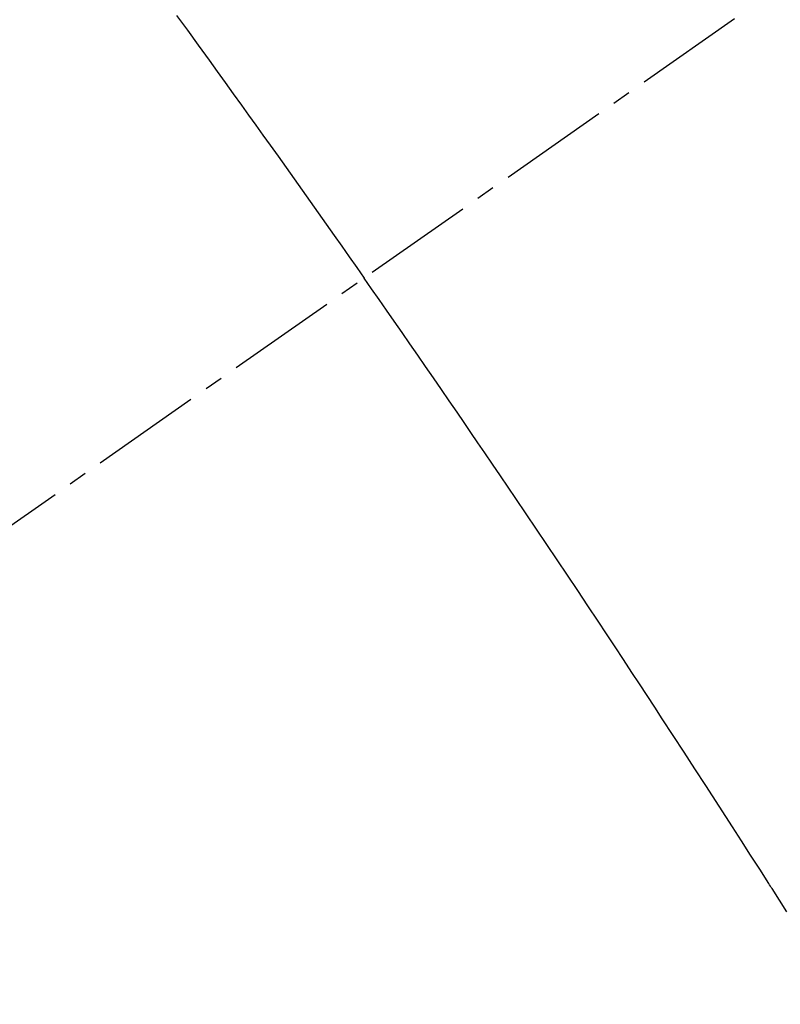
# Model space of a CAD drawing. Units: millimetres. Extents: x -109 to 26472, y -120 to 8859.
# Drawn here: x 17334 to 17339, y 6788 to 6795 of the extents above; entities that cross this region are included whole.
import ezdxf

# ---------------------------------------------------------------- set-up
doc = ezdxf.new("R2010")
doc.units = ezdxf.units.MM
doc.linetypes.add('CENTER2', pattern=[1.125, 0.75, -0.125, 0.125, -0.125])
doc.linetypes.add('HIDDEN', pattern=[0.375, 0.25, -0.125])
doc.layers.get('DEFPOINTS').update_dxf_attribs({"color": 146})
doc.layers.add('150-機器', color=8, linetype='Continuous')
doc.layers.add('166-寸法B', color=11, linetype='Continuous')
doc.styles.add('KH001', font='txt')
doc.dimstyles.new('KH1xx015', dxfattribs={"dimscale": 10, "dimtxt": 3.8, "dimasz": 0.8, "dimexe": 0.3, "dimexo": 1.2, "dimgap": 0.5, "dimtad": 3, "dimdec": 1, "dimdsep": 46, "dimlunit": 6, "dimtxsty": 'KH001', "dimblk": 'DOT', "dimcen": 1, "dimdle": 1, "dimclrd": 256, "dimclre": 256, "dimclrt": 256, "dimadec": 0, "dimazin": 0, "dimtfac": 1, "dimtdec": 1, "dimtix": 1, "dimtmove": 2, "dimatfit": 3, "dimldrblk": 'CLOSEDBLANK', "dimfxl": 1, "dimtolj": 1, "dimtzin": 0, "dimlwd": -1, "dimlwe": -1, "dimarcsym": 0})
doc.dimstyles.new('KH1xx030', dxfattribs={"dimscale": 30, "dimtxt": 2, "dimasz": 0.6, "dimexe": 0.3, "dimexo": 1.2, "dimgap": 0.5, "dimtad": 3, "dimdec": 1, "dimdsep": 46, "dimlunit": 6, "dimtxsty": 'KH001', "dimblk": 'DOT', "dimcen": 1, "dimdle": 1, "dimclrd": 256, "dimclre": 256, "dimclrt": 256, "dimadec": 0, "dimazin": 0, "dimtfac": 1, "dimtdec": 1, "dimtix": 1, "dimtmove": 2, "dimatfit": 3, "dimldrblk": 'CLOSEDBLANK', "dimfxl": 1, "dimtolj": 1, "dimtzin": 0, "dimlwd": -1, "dimlwe": -1, "dimarcsym": 0})

# ---------------------------------------------------------------- blocks, each defined once
blk = doc.blocks.new('F402_H')
at = {"layer": '150-機器', "color": 13, "linetype": 'CENTER2'}
blk.add_line((0.000001, 0.000001), (-244.018008, -170.863258), dxfattribs=at)
at = {"layer": '150-機器', "color": 13, "linetype": 'HIDDEN'}
for points in [[(-213.896612, -147.099715), (-213.822901, -147.200903), (-213.749318, -147.302182), (-213.675889, -147.403574), (-213.621011, -147.479594), (-213.566209, -147.55567), (-213.511452, -147.631779), (-213.456711, -147.707899), (-213.408079, -147.775512), (-213.359461, -147.843134), (-213.310884, -147.910784), (-213.262375, -147.978484), (-213.207732, -148.054974), (-213.153185, -148.131533), (-213.098705, -148.20814), (-213.044258, -148.284771), (-212.989973, -148.361209), (-212.935731, -148.437678), (-212.881572, -148.514204), (-212.82753, -148.590813), (-212.776586, -148.66331), (-212.725745, -148.735881), (-212.674974, -148.808501), (-212.624238, -148.881145)], [(-209.758654, -153.176482), (-209.808824, -153.097466), (-209.858832, -153.018347), (-209.864285, -153.009686), (-209.869739, -153.001025), (-209.875193, -152.992365), (-209.880652, -152.983707), (-209.941974, -152.887268), (-210.003804, -152.791153), (-210.065882, -152.695196), (-210.127948, -152.599231), (-210.17294, -152.529371), (-210.217856, -152.459464), (-210.262787, -152.389567), (-210.307823, -152.319738), (-210.381412, -152.206301), (-210.455249, -152.093025), (-210.529211, -151.97983), (-210.603174, -151.866636), (-210.654439, -151.788085), (-210.705707, -151.709537), (-210.757031, -151.631026), (-210.808464, -151.552585), (-210.865658, -151.465711), (-210.923003, -151.378938), (-210.980468, -151.292243), (-211.038026, -151.20561), (-211.10727, -151.101603), (-211.176623, -150.997668), (-211.246082, -150.893805), (-211.31564, -150.790008), (-211.385418, -150.68607), (-211.455294, -150.582197), (-211.525297, -150.478411), (-211.595461, -150.374733), (-211.648127, -150.297163), (-211.700872, -150.219647), (-211.753663, -150.142161), (-211.80647, -150.064687), (-211.853372, -149.995864), (-211.900287, -149.92705), (-211.947243, -149.858265), (-211.994269, -149.789526), (-212.047457, -149.712017), (-212.100744, -149.634575), (-212.154097, -149.55718), (-212.207485, -149.479807), (-212.260746, -149.402653), (-212.314052, -149.325528), (-212.367439, -149.248462), (-212.420944, -149.171477), (-212.471646, -149.098809), (-212.522452, -149.026213), (-212.573327, -148.953667), (-212.624238, -148.881145)]]:
    blk.add_lwpolyline(points, dxfattribs=at)
blk = doc.blocks.new('_Dot')
at = {"color": 0, "linetype": 'ByBlock', "lineweight": -2}
blk.add_line((-0.5, 0), (-1, 0), dxfattribs=at)
at = {"color": 0, "linetype": 'ByBlock', "const_width": 0.5}
blk.add_lwpolyline([(-0.25, 0, 1), (0.25, 0, 1)], format="xyb", close=True, dxfattribs=at)
blk = doc.blocks.new('*D505')
at = {"layer": 'DEFPOINTS', "transparency": 16777216}
for p, q in [((17242.20207, 6889.56909), (17242.20207, 6685.680872)), ((17352.20207, 6889.56909), (17352.20207, 6685.680872)), ((17250.20207, 6688.680872), (17344.20207, 6688.680872))]:
    blk.add_line(p, q, dxfattribs=at)
at = {"layer": 'DEFPOINTS', "color": 0, "transparency": 16777216}
for p in [(17242.20207, 6901.56909), (17352.20207, 6901.56909), (17352.20207, 6688.680872)]:
    blk.add_point(p, dxfattribs=at)
at = {"layer": 'DEFPOINTS', "transparency": 16777216, "xscale": 8, "yscale": 8, "zscale": 8, "rotation": 180}
blk.add_blockref('_Dot', (17242.20207, 6688.680872), dxfattribs=at)
at = {"layer": 'DEFPOINTS', "transparency": 16777216, "xscale": 8, "yscale": 8, "zscale": 8}
blk.add_blockref('_Dot', (17352.20207, 6688.680872), dxfattribs=at)
at = {"layer": 'DEFPOINTS', "transparency": 16777216, "insert": (17297.20207, 6712.680872), "char_height": 38, "attachment_point": 5, "style": 'KH001'}
blk.add_mtext('\\A1;110', dxfattribs=at)
blk = doc.blocks.new('_ClosedBlank')
at = {"color": 0, "linetype": 'ByBlock', "lineweight": -2}
for p, q in [((-1, 0.166667), (0, 0)), ((-1, 0.166667), (-1, -0.166667)), ((0, 0), (-1, -0.166667))]:
    blk.add_line(p, q, dxfattribs=at)
blk = doc.blocks.new('*D511')
at = {"layer": '166-寸法B', "transparency": 16777216}
for p, q in [((17433.753423, 7161.56909), (17135.453833, 7161.56909)), ((17144.453833, 6754.56909), (17144.453833, 7143.56909)), ((17403.753423, 6736.56909), (17135.453833, 6736.56909))]:
    blk.add_line(p, q, dxfattribs=at)
at = {"layer": 'DEFPOINTS', "color": 0, "transparency": 16777216}
for p in [(17144.453833, 7161.56909), (17469.753423, 7161.56909), (17439.753423, 6736.56909)]:
    blk.add_point(p, dxfattribs=at)
at = {"layer": '166-寸法B', "transparency": 16777216, "xscale": 18, "yscale": 18, "zscale": 18}
for p, rotation in [((17144.453833, 7161.56909), 90), ((17144.453833, 6736.56909), 270)]:
    blk.add_blockref('_Dot', p, dxfattribs=dict(at, rotation=rotation))
at = {"layer": '166-寸法B', "transparency": 16777216, "insert": (17092.612573, 7103.964239), "char_height": 60, "attachment_point": 5, "rotation": 90, "style": 'KH001'}
blk.add_mtext('\\A1;425', dxfattribs=at)

msp = doc.modelspace()

# ---------------------------------------------------------------- block references
at = {"layer": '150-機器'}
msp.add_blockref('F402_H', (17549.18753, 6941.76155), dxfattribs=at)

# ---------------------------------------------------------------- dimensions: what is measured, and where the dimension line sits
at = {"layer": '166-寸法B'}
dim = msp.add_linear_dim(base=(17144.45383, 7161.56909), p1=(17439.75342, 6736.56909), p2=(17469.75342, 7161.56909), angle=90, dimstyle='KH1xx030', override={"dimtmove": 1}, dxfattribs=at)
dim.commit()
dim.dimension.update_dxf_attribs({"geometry": '*D511', "text_midpoint": (17137.61257, 7103.96424), "dimtype": 160})
at = {"layer": 'DEFPOINTS'}
dim = msp.add_linear_dim(base=(17352.20207, 6688.68087), p1=(17242.20207, 6901.56909), p2=(17352.20207, 6901.56909), angle=180, dimstyle='KH1xx015', dxfattribs=at)
dim.commit()
dim.dimension.update_dxf_attribs({"geometry": '*D505', "text_midpoint": (17297.20207, 6712.68087)})

doc.saveas('drawing.dxf')
